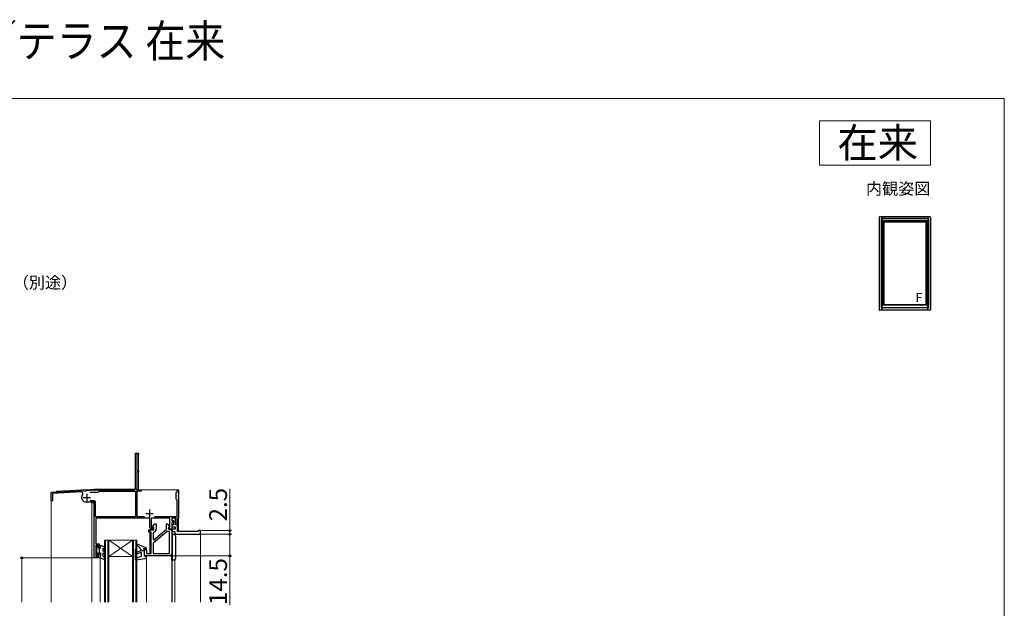
# Model space of a CAD drawing. Extents: x 0 to 1050, y 0 to 1583.
# Drawn here: x 384 to 1050, y 1185 to 1583 of the extents above; entities that cross this region are included whole.
import ezdxf
from ezdxf.enums import TextEntityAlignment as Align

# ---------------------------------------------------------------- set-up
doc = ezdxf.new("R2010")
doc.units = 0
for name, color, linetype, lineweight in [('USER1', 3, 'CONTINUOUS', 13), ('YKK_11', 7, 'CONTINUOUS', 30), ('YKK_12', 2, 'CONTINUOUS', 13), ('YKK_13', 4, 'CONTINUOUS', 30), ('YKK_A1', 4, 'CONTINUOUS', 30), ('YKK_D', 6, 'CONTINUOUS', 13), ('YKK_ZWAK', 7, 'CONTINUOUS', 30)]:
    doc.layers.add(name, color=color, linetype=linetype, lineweight=lineweight)
doc.styles.add('text-b', font='txt')

msp = doc.modelspace()

# ---------------------------------------------------------------- linework, layer by layer
at = {"layer": 'USER1'}
for p, q in [((925, 1515), (1000, 1515)), ((925, 1485), (925, 1515)), ((1000, 1515), (1000, 1485)), ((1000, 1485), (925, 1485))]:
    msp.add_line(p, q, dxfattribs=at)
at = {"layer": 'YKK_11', "linetype": 'ByBlock', "lineweight": -2}
for p, q in [((462, 1266), (462, 1290)), ((462, 1290), (464, 1290)), ((464, 1289.3), (462.9, 1289.3)), ((462.9, 1289.3), (462.9, 1277.7)), ((464, 1290), (464, 1289.3)), ((462.9, 1277.7), (464, 1277.7)), ((464, 1277), (462.9, 1277)), ((462.9, 1277), (462.9, 1265.9)), ((464, 1277.7), (464, 1277)), ((405, 1263.5), (426.8, 1264.64)), ((405, 1257.95), (405, 1263.5)), ((425.36, 1263.67), (405.9, 1262.65)), ((405.9, 1262.65), (405.9, 1257.95)), ((425.6, 1259.39), (425.6, 1260.61)), ((426.8, 1264.64), (427.09, 1264.36)), ((427.09, 1264.36), (428.68, 1264.44)), ((428.68, 1264.44), (429, 1264.76)), ((429, 1264.76), (433.62, 1265)), ((431.02, 1263.6), (436.7, 1263.6)), ((433.62, 1265), (434.04, 1265)), ((434.04, 1265), (434.23, 1264.88)), ((434.23, 1264.88), (434.77, 1264.88)), ((434.77, 1264.88), (434.96, 1265)), ((434.96, 1265), (461, 1265)), ((436.7, 1263.6), (437, 1263.85)), ((437, 1263.85), (437.29, 1264.1)), ((437.29, 1264.1), (462, 1264.1)), ((462, 1264.1), (462, 1246.9)), ((462.9, 1265.9), (462.58, 1265.34)), ((462.58, 1265.34), (462.77, 1265)), ((462.77, 1265), (465.6, 1265)), ((465.6, 1264.2), (462.9, 1264.2)), ((462.9, 1264.2), (462.9, 1247.1)), ((465.6, 1265), (466, 1264.6)), ((466, 1264.6), (465.6, 1264.2)), ((489.6, 1263.2), (489.9, 1263.5)), ((489.6, 1258.8), (489.6, 1263.2)), ((489.9, 1263.5), (490.2, 1263.8)), ((490.2, 1263.8), (490.2, 1265)), ((490.2, 1265), (491, 1265)), ((491, 1261.46), (490.88, 1261.27)), ((490.88, 1261.27), (490.88, 1260.73)), ((490.88, 1260.73), (491, 1260.54)), ((491, 1265), (491, 1261.46)), ((491, 1260.54), (491, 1246)), ((405.45, 1257.5), (405, 1257.95)), ((405.9, 1257.95), (405.45, 1257.5)), ((434, 1256.8), (428.79, 1256.8)), ((433.9, 1257.7), (431.4, 1257.7)), ((434, 1219), (434, 1256.8)), ((434.9, 1246.9), (434.9, 1256.7)), ((489.9, 1258.5), (489.6, 1258.8)), ((490.2, 1258.2), (489.9, 1258.5)), ((490.2, 1247.1), (490.2, 1258.2)), ((462, 1246.9), (434.9, 1246.9)), ((462.9, 1247.1), (468.16, 1247.1)), ((474.84, 1247.1), (490.2, 1247.1)), ((471.6, 1246), (435.2, 1246)), ((435.2, 1246), (435.2, 1228.5)), ((471.6, 1239.5), (471.6, 1246)), ((485.3, 1246), (472.5, 1246)), ((472.5, 1246), (472.5, 1239.6)), ((472.5, 1239.6), (474.03, 1239.6)), ((473.28, 1239.84), (475, 1242)), ((473.4, 1239.6), (473.28, 1239.84)), ((474.5, 1239.6), (473.4, 1239.6)), ((474.03, 1239.6), (474.22, 1239.26)), ((474.5, 1238), (474.5, 1239.6)), ((475, 1242), (476, 1242)), ((476, 1242), (476, 1238.5)), ((482.9, 1238.5), (482.9, 1242)), ((482.9, 1242), (483.9, 1242)), ((483.9, 1242), (484.84, 1240.35)), ((484.38, 1239.26), (484.57, 1239.6)), ((484.65, 1239.67), (484.4, 1239.23)), ((484.57, 1239.6), (485.3, 1239.6)), ((484.84, 1240.35), (484.65, 1239.67)), ((485.3, 1239.6), (485.3, 1246)), ((489.5, 1246), (486.5, 1246)), ((486.5, 1246), (486.5, 1244.4)), ((486.5, 1244.4), (486.8, 1244.1)), ((487.06, 1243.65), (486.5, 1242.68)), ((486.5, 1242.68), (486.5, 1238.5)), ((486.8, 1244.1), (487.06, 1243.65)), ((489.38, 1241.86), (489.5, 1242.1)), ((489.5, 1241.5), (489.38, 1241.86)), ((489.5, 1242.1), (489.5, 1246)), ((490.3, 1241.5), (489.5, 1241.5)), ((491, 1246), (490.3, 1246)), ((490.3, 1246), (490.3, 1241.5)), ((490.3, 1241.5), (490.3, 1241.5)), ((471, 1236.5), (471, 1238)), ((471, 1238), (474.5, 1238)), ((472.5, 1236.5), (471, 1236.5)), ((472.5, 1222), (472.5, 1236.5)), ((473.78, 1238.5), (472.6, 1238.5)), ((474.22, 1239.26), (473.78, 1238.5)), ((483.45, 1237), (474, 1229.07)), ((474.4, 1236.54), (474, 1236.05)), ((474, 1236.05), (474, 1231.48)), ((474.35, 1231.32), (482.9, 1238.5)), ((485, 1237), (483.45, 1237)), ((484.82, 1238.5), (484.38, 1239.26)), ((484.4, 1239.23), (484.4, 1238.5)), ((484.4, 1238.5), (485.5, 1238.5)), ((486.5, 1238.5), (484.82, 1238.5)), ((485, 1222), (485, 1237)), ((486.5, 1237.5), (486.5, 1221.5)), ((435.2, 1228.5), (437, 1228.5)), ((437.2, 1227.7), (435.2, 1227.7)), ((435.2, 1227.7), (435.2, 1220.2)), ((437.2, 1226), (437.2, 1227.7)), ((438, 1227.5), (438, 1226)), ((474, 1231.48), (474.35, 1231.32)), ((474, 1229.07), (474, 1222)), ((435.2, 1220.2), (437.2, 1220.2)), ((438, 1226), (437.2, 1226)), ((437.2, 1220.2), (437.2, 1222)), ((437.2, 1222), (438, 1222)), ((438, 1222), (438, 1219)), ((468, 1220.5), (468, 1224.5)), ((468, 1224.5), (469.5, 1224.5)), ((485.5, 1220.5), (468, 1220.5)), ((469.5, 1224.5), (469.5, 1222)), ((469.5, 1222), (472.5, 1222)), ((474, 1222), (485, 1222)), ((438, 1219), (434, 1219))]:
    msp.add_line(p, q, dxfattribs=at)
at = {"layer": 'YKK_11'}
for p, q in [((426.5, 1260), (431.5, 1260)), ((429, 1262.5), (429, 1257.5)), ((469, 1249.2), (474, 1249.2)), ((471.5, 1251.7), (471.5, 1246.7)), ((489.1, 1245.9), (486.5, 1245.9)), ((486.5, 1245.9), (486.5, 1244.4)), ((486.5, 1244.4), (487.6, 1244.4)), ((487.6, 1241.5), (486.5, 1241.5)), ((486.5, 1241.5), (486.5, 1240)), ((486.5, 1240), (488.8, 1240)), ((487.6, 1244.4), (487.6, 1241.5)), ((488.8, 1240), (488.8, 1238.5)), ((489.1, 1241.5), (489.1, 1245.9)), ((490.3, 1241.5), (489.1, 1241.5)), ((490.3, 1237), (490.3, 1241.5)), ((490.3, 1241.5), (490.3, 1241.5)), ((488.8, 1238.5), (486.8, 1238.5)), ((486.8, 1238.5), (486.8, 1237)), ((486.8, 1237), (488.5, 1237)), ((488.5, 1237), (488.5, 1235)), ((488.5, 1235), (506, 1235)), ((504.5, 1237), (490.3, 1237)), ((506, 1237.5), (504.5, 1237.5)), ((504.5, 1237.5), (504.5, 1237)), ((506, 1235), (506, 1237.5))]:
    msp.add_line(p, q, dxfattribs=at)
at = {"layer": 'YKK_11', "linetype": 'ByBlock', "lineweight": -2}
for centre, radius, start, end in [((425.41, 1262.67), 1, 316.78966, 93), ((427.6, 1260.61), 2, 136.78964, 180), ((461, 1266), 1, 270.00001, 359.99999), ((427.6, 1259.39), 2, 180, 217.50186), ((428.79, 1260.3), 3.5, 217.50188, 270), ((433.9, 1256.7), 1, 0.00001, 89.99999), ((472.6, 1239.5), 1, 180.00001, 269.99999), ((474, 1238.5), 2, 281.53697, 359.99999), ((485.5, 1237.5), 1, 0.00001, 89.99999), ((437, 1227.5), 1, 0.00001, 89.99999), ((485.5, 1221.5), 1, 270.00001, 359.99999)]:
    msp.add_arc(centre, radius, start, end, dxfattribs=at)
at = {"layer": 'YKK_12'}
for p, q in [((462, 1290), (462, 1265.5)), ((462, 1290), (464, 1290)), ((464, 1290), (464, 1265)), ((408.5, 1263.68), (405, 1263.5)), ((405, 1263.5), (405, 1189)), ((408.5, 1264.18), (433.75, 1265.5)), ((408.5, 1264.18), (408.5, 1263.68)), ((462, 1265.5), (433.75, 1265.5)), ((464, 1265), (491, 1265)), ((491, 1265), (491, 1237)), ((434, 1256.3), (432.5, 1256.3)), ((432.5, 1256.3), (432.5, 1189)), ((434, 1256.3), (432.5, 1256.3)), ((434, 1219), (434, 1256.3)), ((474.2, 1238.5), (471.6, 1238.5)), ((471.6, 1238.5), (471.6, 1222)), ((474.2, 1238.5), (471.6, 1238.5)), ((471.6, 1238.5), (471.6, 1222)), ((474.2, 1238.04), (474.2, 1238.5)), ((474.2, 1238.5), (474.2, 1238.04)), ((486.8, 1235), (505.9, 1235)), ((486.8, 1235), (486.8, 1235)), ((488.5, 1235), (488.5, 1234.74)), ((505.9, 1235), (505.9, 1189)), ((441, 1231), (463, 1231)), ((441, 1189), (441, 1231)), ((441.7, 1189), (441.7, 1231)), ((443.3, 1189), (443.3, 1231)), ((444, 1231), (460, 1220)), ((444, 1220), (460, 1231)), ((444, 1189), (444, 1231)), ((460, 1189), (460, 1231)), ((460.7, 1189), (460.7, 1231)), ((462.3, 1189), (462.3, 1231)), ((463, 1189), (463, 1231)), ((460, 1220), (444, 1220)), ((469.5, 1220.5), (486.5, 1220.5)), ((469.5, 1220.2), (469.5, 1189)), ((486.5, 1189), (486.5, 1220.5)), ((438, 1219), (434, 1219)), ((438, 1189), (438, 1219)), ((486.8, 1189), (486.8, 1217.4)), ((488.5, 1217.66), (488.5, 1189))]:
    msp.add_line(p, q, dxfattribs=at)
at = {"layer": 'YKK_13'}
for p, q in [((486.5, 1235), (487, 1235)), ((486.5, 1235), (486.5, 1235)), ((487, 1235), (488.12, 1234.86)), ((487, 1234.01), (487, 1235)), ((487, 1218.39), (487, 1234.01)), ((489, 1233.87), (489, 1218.53)), ((469.2, 1225.8), (463.49, 1228.16)), ((461.8, 1224.8), (461.8, 1218.1)), ((462.5, 1225.1), (462.1, 1225.1)), ((462.8, 1218.18), (462.8, 1224.8)), ((466, 1224), (463.13, 1222.95)), ((463.42, 1219.26), (466, 1220.2)), ((463.47, 1222.01), (465.33, 1222.69)), ((466, 1224), (468, 1224)), ((466, 1220.2), (466, 1222.22)), ((469.2, 1225), (467.5, 1225.5)), ((468, 1224), (467.5, 1225.5)), ((468, 1220.2), (468, 1224)), ((468, 1220.2), (469.13, 1220.49)), ((469.2, 1225.8), (469.2, 1225)), ((469.5, 1219.58), (469.5, 1220.2)), ((486.5, 1220.5), (485.5, 1220.5)), ((486.37, 1221), (486.5, 1221)), ((486.5, 1217.4), (486.5, 1221)), ((438, 1219), (441.11, 1218.01)), ((462.14, 1217.8), (468.62, 1218.59)), ((462.8, 1218.18), (463.42, 1219.26)), ((487, 1217.4), (486.5, 1217.4)), ((486.5, 1217.4), (486.5, 1217.4)), ((487, 1217.4), (487, 1218.39)), ((488.12, 1217.54), (487, 1217.4))]:
    msp.add_line(p, q, dxfattribs=at)
at = {"layer": 'YKK_13', "linetype": 'ByBlock', "lineweight": -2, "ltscale": 0.5}
for p, q in [((435.6, 1227.2), (435.6, 1220.8)), ((436.7, 1227.2), (435.6, 1227.2)), ((436.7, 1225.6), (436.7, 1227.2)), ((439.3, 1227.1), (438, 1227.1)), ((438, 1227.1), (438, 1226.12)), ((441.25, 1225.97), (439.3, 1227.1)), ((435.6, 1220.8), (436.7, 1220.8)), ((438.3, 1225.6), (436.7, 1225.6)), ((436.7, 1220.8), (436.7, 1222.4)), ((436.7, 1222.4), (438.3, 1222.4)), ((437.5, 1225.6), (437.5, 1222.4)), ((438, 1226.12), (438.3, 1225.6)), ((438.3, 1220.52), (438, 1220)), ((438, 1220), (438, 1219)), ((438.3, 1222.4), (438.3, 1220.52)), ((440, 1223.55), (440, 1225.54)), ((440, 1225.54), (440.75, 1225.11)), ((441.25, 1222.83), (440, 1223.55)), ((440, 1220), (440, 1222.4)), ((440, 1222.4), (440.75, 1221.97)), ((440.97, 1219.3), (440, 1220)), ((440.75, 1225.11), (441.25, 1225.97)), ((440.75, 1221.97), (441.25, 1222.83)), ((438, 1219), (441.21, 1217.98)), ((441.51, 1218.36), (440.97, 1219.3)), ((441.21, 1217.98), (441.51, 1218.36))]:
    msp.add_line(p, q, dxfattribs=at)
at = {"layer": 'YKK_13'}
for centre, radius, start, end in [((488, 1233.87), 1, 0, 83), ((463.3, 1227.7), 0.5, 67.52282, 247.49174), ((461.19, 1222.62), 5, 16.03395, 67.49174), ((462.1, 1224.8), 0.3, 90, 180), ((462.5, 1224.8), 0.3, 0, 90), ((463.3, 1222.48), 0.5, 110, 290), ((465.5, 1222.22), 0.5, 0, 110), ((468.5, 1219.58), 1, 276.9513, 0), ((469.2, 1220.2), 0.3, 0, 104.47751), ((462.1, 1218.1), 0.3, 180, 276.9513), ((488, 1218.53), 1, 277, 0)]:
    msp.add_arc(centre, radius, start, end, dxfattribs=at)
at = {"layer": 'YKK_A1'}
for p, q in [((965.3, 1449.5), (965.3, 1387.15)), ((999.5, 1450), (965.8, 1450)), ((966.65, 1448.75), (966.65, 1388.25)), ((998.65, 1448.75), (966.65, 1448.75)), ((967.1, 1450), (967.1, 1386.65)), ((998.2, 1447.25), (967.1, 1447.25)), ((997.78, 1447.37), (967.52, 1447.37)), ((967.52, 1390.12), (967.52, 1447.37)), ((967.65, 1447.25), (967.65, 1390.25)), ((997.65, 1446.4), (967.65, 1446.4)), ((968.37, 1446.4), (968.37, 1390.25)), ((996.92, 1446.4), (996.92, 1390.25)), ((997.65, 1447.25), (997.65, 1390.25)), ((997.78, 1390.12), (997.78, 1447.37)), ((998.2, 1450), (998.2, 1386.65)), ((998.65, 1448.75), (998.65, 1388.25)), ((1000, 1449.5), (1000, 1387.15)), ((999.5, 1386.65), (965.8, 1386.65)), ((998.65, 1388.25), (966.65, 1388.25)), ((998.2, 1390.25), (967.1, 1390.25)), ((967.1, 1386.65), (967.1, 1390.25)), ((997.78, 1390.12), (967.52, 1390.12)), ((998.2, 1386.65), (998.2, 1390.25))]:
    msp.add_line(p, q, dxfattribs=at)
for centre, start, end in [((965.8, 1449.5), 90, 180), ((999.5, 1449.5), 0, 90), ((965.8, 1387.15), 180, 270), ((999.5, 1387.15), 270, 0)]:
    msp.add_arc(centre, 0.5, start, end, dxfattribs=at)
at = {"layer": 'YKK_D'}
for p, q in [((525.9, 1237.5), (525.9, 1265.83)), ((506.5, 1235), (526.9, 1235)), ((506.5, 1235), (526.9, 1235)), ((506.7, 1237.5), (526.9, 1237.5)), ((525.9, 1235), (525.9, 1237.5)), ((525.9, 1235), (525.9, 1220.5)), ((525.9, 1235), (525.9, 1232.45)), ((486.5, 1220.5), (526.9, 1220.5)), ((525.9, 1220.5), (525.9, 1186.95)), ((433.5, 1219), (384, 1219)), ((385, 1219), (385, 1189))]:
    msp.add_line(p, q, dxfattribs=at)
at = {"layer": 'YKK_D', "linetype": 'ByBlock', "lineweight": -2}
for centre, radius in [((525.9, 1237.5), 0.637), ((525.9, 1235), 0.638), ((525.9, 1235), 0.638), ((385, 1219), 0.638), ((525.9, 1220.5), 0.637)]:
    msp.add_circle(centre, radius, dxfattribs=at)
at = {"layer": 'YKK_ZWAK', "lineweight": 20}
for p, q in [((1050, 1530), (0, 1530)), ((1050, 0), (1050, 1530))]:
    msp.add_line(p, q, dxfattribs=at)

# ---------------------------------------------------------------- texts
at = {"layer": 'USER1', "width": 0.9}
msp.add_text('エピソードⅡ NEO-R FIX窓 窓／テラス 在来\u3000', height=22, dxfattribs=at).set_placement((0, 1558))
at = {"layer": 'USER1'}
for s, height, p in [('在来', 20, (991.6, 1490)), ('内観姿図', 8, (1000, 1465))]:
    msp.add_text(s, height=height, dxfattribs=at).set_placement(p, align=Align.RIGHT)
at = {"layer": 'YKK_A1', "style": 'text-b'}
msp.add_text('F', height=6, dxfattribs=at).set_placement((989.95, 1392.38))
at = {"layer": 'YKK_D', "style": 'text-b'}
msp.add_text('防湿気密フィルム（別途）', height=8, dxfattribs=at).set_placement((291.6, 1401.41))
for s, p in [('2.5', (523.9, 1243.71)), ('14.5', (523.9, 1187.11))]:
    msp.add_text(s, height=12, rotation=90, dxfattribs=at).set_placement(p)

doc.saveas('drawing.dxf')
